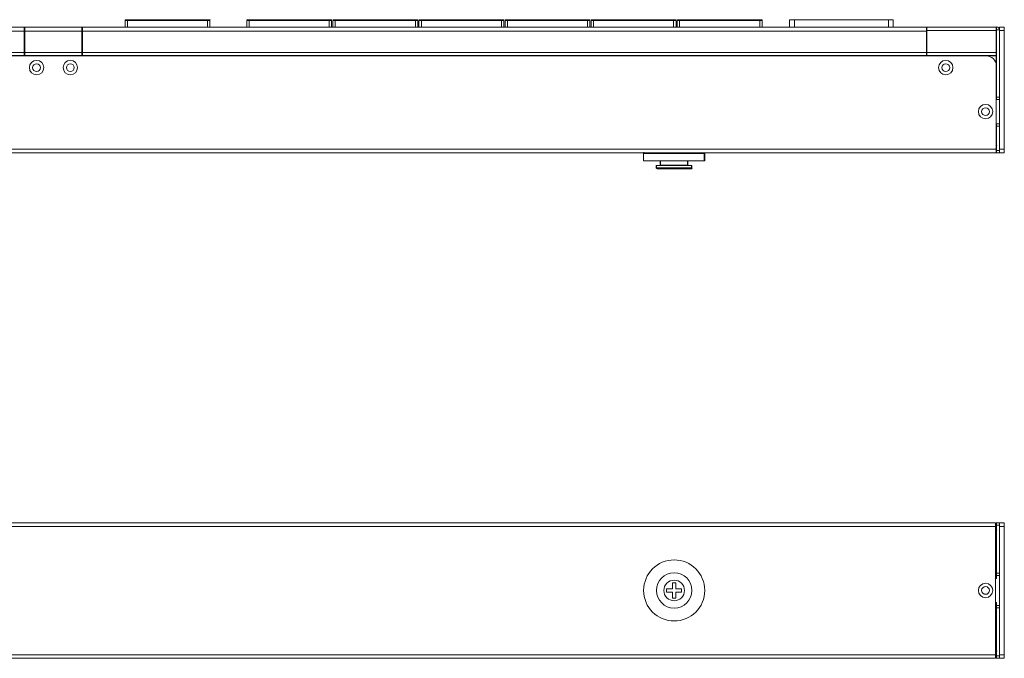
# Model space of a CAD drawing. Units: millimetres. Extents: x 6 to 118, y 32 to 72.
# Drawn here: x 94 to 118, y 32 to 48 of the extents above; entities that cross this region are included whole.
import ezdxf

# ---------------------------------------------------------------- set-up
doc = ezdxf.new("R2010")
doc.units = ezdxf.units.MM
doc.header["$MEASUREMENT"] = 0
doc.layers.add('layer 1', color=7, linetype='Continuous')

msp = doc.modelspace()

# ---------------------------------------------------------------- linework, layer by layer
at = {"layer": 'layer 1', "lineweight": 9}
for points in [[(94.441, 47.405), (73.714, 47.405)], [(94.43, 46.697), (94.43, 47.405)], [(95.847, 47.405), (94.441, 47.405)], [(94.441, 46.697), (94.441, 47.405)], [(118.285, 47.405), (95.847, 47.405)], [(95.847, 46.697), (95.847, 47.405)], [(95.858, 46.697), (95.858, 47.405)], [(96.904, 47.405), (96.904, 47.568)], [(96.904, 47.568), (98.986, 47.568)], [(96.921, 47.585), (98.969, 47.585)], [(96.964, 47.585), (96.964, 47.405)], [(98.926, 47.585), (98.926, 47.405)], [(98.986, 47.568), (98.986, 47.405)], [(99.89, 47.405), (99.89, 47.568)], [(99.89, 47.568), (101.972, 47.568)], [(99.907, 47.585), (101.955, 47.585)], [(99.95, 47.585), (99.95, 47.405)], [(101.912, 47.585), (101.912, 47.405)], [(101.972, 47.568), (101.972, 47.405)], [(102.004, 47.405), (102.004, 47.568)], [(102.004, 47.568), (104.086, 47.568)], [(102.021, 47.585), (104.069, 47.585)], [(102.059, 47.585), (102.059, 47.405)], [(104.026, 47.585), (104.026, 47.405)], [(104.086, 47.568), (104.086, 47.405)], [(104.113, 47.405), (104.113, 47.568)], [(104.113, 47.568), (106.2, 47.568)], [(104.135, 47.585), (106.178, 47.585)], [(104.173, 47.585), (104.173, 47.405)], [(106.14, 47.585), (106.14, 47.405)], [(106.2, 47.568), (106.2, 47.405)], [(106.227, 47.405), (106.227, 47.568)], [(106.227, 47.568), (108.309, 47.568)], [(106.243, 47.585), (108.292, 47.585)], [(106.287, 47.585), (106.287, 47.405)], [(108.249, 47.585), (108.249, 47.405)], [(108.309, 47.568), (108.309, 47.405)], [(108.341, 47.405), (108.341, 47.568)], [(108.341, 47.568), (110.423, 47.568)], [(108.358, 47.585), (110.406, 47.585)], [(108.401, 47.585), (108.401, 47.405)], [(110.363, 47.585), (110.363, 47.405)], [(110.423, 47.568), (110.423, 47.405)], [(110.45, 47.405), (110.45, 47.568)], [(110.45, 47.568), (112.537, 47.568)], [(110.472, 47.585), (112.521, 47.585)], [(110.51, 47.585), (110.51, 47.405)], [(112.477, 47.585), (112.477, 47.405)], [(112.537, 47.568), (112.537, 47.405)], [(113.207, 47.405), (113.207, 47.585)], [(113.207, 47.585), (115.752, 47.585)], [(113.327, 47.585), (113.327, 47.405)], [(115.632, 47.585), (115.632, 47.405)], [(115.752, 47.585), (115.752, 47.405)], [(116.569, 46.697), (116.569, 47.405)], [(116.574, 46.697), (116.574, 47.405)], [(118.28, 47.334), (118.28, 47.405)], [(118.285, 45.629), (118.285, 47.405)], [(118.476, 47.405), (118.356, 47.405)], [(118.356, 47.405), (118.356, 47.34)], [(118.476, 44.321), (118.476, 47.405)], [(94.43, 47.302), (73.719, 47.302)], [(94.43, 47.334), (94.441, 47.334)], [(95.847, 47.302), (94.441, 47.302)], [(95.847, 47.334), (95.858, 47.334)], [(116.569, 47.302), (95.858, 47.302)], [(116.569, 47.334), (116.574, 47.334)], [(118.28, 47.318), (116.574, 47.318)], [(118.28, 47.334), (118.28, 44.321)], [(118.356, 47.334), (118.28, 47.334)], [(118.356, 45.689), (118.356, 47.334)], [(118.356, 47.318), (118.476, 47.318)], [(10.366, 46.697), (118.04, 46.697)], [(94.43, 46.784), (73.719, 46.784)], [(94.43, 46.708), (73.719, 46.708)], [(94.43, 46.702), (73.719, 46.702)], [(95.847, 46.784), (94.441, 46.784)], [(95.847, 46.708), (94.441, 46.708)], [(116.569, 46.784), (95.858, 46.784)], [(116.569, 46.708), (95.858, 46.708)], [(116.569, 46.702), (95.858, 46.702)], [(118.28, 46.784), (116.574, 46.784)], [(118.28, 46.708), (116.574, 46.708)], [(118.28, 46.702), (116.574, 46.702)], [(118.285, 45.689), (118.356, 45.689)], [(118.356, 44.975), (118.356, 45.689)], [(118.28, 45.629), (118.285, 45.629)], [(118.285, 45.629), (118.356, 45.629)], [(118.28, 45.035), (118.285, 45.035)], [(118.356, 45.035), (118.285, 45.035)], [(118.285, 45.035), (118.285, 44.321)], [(118.285, 44.975), (118.356, 44.975)], [(118.356, 44.975), (118.356, 44.321)], [(10.132, 44.408), (118.28, 44.408)], [(118.28, 44.321), (10.132, 44.321)], [(109.622, 44.125), (109.622, 44.305)], [(109.622, 44.305), (111.115, 44.305)], [(109.627, 44.125), (109.627, 44.305)], [(109.627, 44.305), (111.126, 44.305)], [(111.104, 44.321), (109.638, 44.321)], [(109.638, 44.321), (111.098, 44.321)], [(111.115, 44.305), (111.115, 44.125)], [(111.126, 44.305), (111.126, 44.125)], [(118.285, 44.381), (118.356, 44.381)], [(118.285, 44.321), (118.476, 44.321)], [(118.356, 44.408), (118.476, 44.408)], [(111.115, 44.125), (109.622, 44.125)], [(111.126, 44.125), (109.627, 44.125)], [(109.932, 44.005), (110.03, 44.021)], [(109.932, 44.005), (110.799, 44.005)], [(109.932, 43.95), (109.932, 44.005)], [(109.943, 44.005), (110.041, 44.021)], [(109.943, 44.005), (110.81, 44.005)], [(109.943, 43.95), (109.943, 44.005)], [(110.03, 44.021), (110.03, 44.125)], [(110.03, 44.021), (110.701, 44.021)], [(110.041, 44.021), (110.041, 44.125)], [(110.041, 44.021), (110.712, 44.021)], [(110.701, 44.021), (110.701, 44.125)], [(110.701, 44.021), (110.799, 44.005)], [(110.712, 44.021), (110.712, 44.125)], [(110.712, 44.021), (110.81, 44.005)], [(110.799, 44.005), (110.799, 43.95)], [(110.81, 44.005), (110.81, 43.95)], [(110.799, 43.95), (109.932, 43.95)], [(110.81, 43.95), (109.943, 43.95)], [(110.782, 43.929), (109.96, 43.929)], [(109.96, 43.929), (110.793, 43.929)], [(10.148, 35.243), (118.258, 35.243)], [(15.836, 35.156), (118.258, 35.156)], [(118.258, 35.243), (118.258, 31.919)], [(118.264, 35.162), (118.264, 35.091)], [(118.28, 35.162), (118.28, 35.243)], [(118.28, 35.243), (118.356, 35.243)], [(118.285, 33.876), (118.285, 35.243)], [(118.285, 35.183), (118.356, 35.183)], [(118.356, 35.243), (118.356, 31.919)], [(118.356, 35.243), (118.476, 35.243)], [(118.356, 31.919), (118.356, 35.243)], [(118.476, 35.156), (118.356, 35.156)], [(118.476, 35.243), (118.476, 31.919)], [(118.285, 33.876), (118.258, 33.876)], [(118.285, 34.006), (118.356, 34.006)], [(118.285, 33.952), (118.356, 33.952)], [(110.336, 33.625), (110.188, 33.625)], [(110.188, 33.625), (110.188, 33.538)], [(110.417, 33.767), (110.336, 33.767)], [(110.336, 33.767), (110.336, 33.625)], [(110.417, 33.625), (110.417, 33.767)], [(110.559, 33.625), (110.417, 33.625)], [(110.559, 33.538), (110.559, 33.625)], [(110.188, 33.538), (110.336, 33.538)], [(110.336, 33.538), (110.336, 33.396)], [(110.336, 33.396), (110.417, 33.396)], [(110.417, 33.396), (110.417, 33.538)], [(110.417, 33.538), (110.559, 33.538)], [(118.285, 33.287), (118.258, 33.287)], [(118.285, 31.919), (118.285, 33.287)], [(118.356, 33.211), (118.285, 33.211)], [(118.356, 33.156), (118.285, 33.156)], [(118.258, 31.919), (10.148, 31.919)], [(15.836, 32.007), (118.258, 32.007)], [(118.264, 32.001), (118.264, 32.072)], [(118.28, 31.919), (118.28, 32.001)], [(118.356, 31.919), (118.28, 31.919)], [(118.285, 31.979), (118.356, 31.979)], [(118.476, 32.007), (118.356, 32.007)], [(118.476, 31.919), (118.356, 31.919)]]:
    msp.add_lwpolyline(points, dxfattribs=at)
for points, knots in [([(96.921, 47.585), (96.917, 47.585), (96.913, 47.584), (96.91, 47.581), (96.906, 47.579), (96.905, 47.575), (96.904, 47.571)], [0, 0, 0, 0, 1, 1, 1, 2, 2, 2, 2]), ([(98.991, 47.571), (98.99, 47.576), (98.987, 47.58), (98.983, 47.583), (98.979, 47.585), (98.974, 47.586), (98.969, 47.585)], [0, 0, 0, 0, 1, 1, 1, 2, 2, 2, 2]), ([(99.907, 47.585), (99.903, 47.585), (99.899, 47.584), (99.896, 47.581), (99.892, 47.579), (99.891, 47.575), (99.89, 47.571)], [0, 0, 0, 0, 1, 1, 1, 2, 2, 2, 2]), ([(101.977, 47.571), (101.976, 47.576), (101.973, 47.58), (101.969, 47.583), (101.965, 47.585), (101.96, 47.586), (101.955, 47.585)], [0, 0, 0, 0, 1, 1, 1, 2, 2, 2, 2]), ([(102.021, 47.585), (102.017, 47.585), (102.013, 47.584), (102.01, 47.581), (102.007, 47.579), (102.005, 47.575), (102.004, 47.571)], [0, 0, 0, 0, 1, 1, 1, 2, 2, 2, 2]), ([(104.091, 47.571), (104.09, 47.576), (104.087, 47.58), (104.083, 47.583), (104.079, 47.585), (104.074, 47.586), (104.069, 47.585)], [0, 0, 0, 0, 1, 1, 1, 2, 2, 2, 2]), ([(104.135, 47.585), (104.131, 47.585), (104.127, 47.584), (104.124, 47.581), (104.121, 47.579), (104.119, 47.575), (104.118, 47.571)], [0, 0, 0, 0, 1, 1, 1, 2, 2, 2, 2]), ([(106.2, 47.571), (106.199, 47.576), (106.196, 47.58), (106.192, 47.583), (106.188, 47.585), (106.183, 47.586), (106.178, 47.585)], [0, 0, 0, 0, 1, 1, 1, 2, 2, 2, 2]), ([(106.243, 47.585), (106.24, 47.585), (106.236, 47.584), (106.233, 47.581), (106.229, 47.579), (106.228, 47.575), (106.227, 47.571)], [0, 0, 0, 0, 1, 1, 1, 2, 2, 2, 2]), ([(108.314, 47.571), (108.313, 47.576), (108.31, 47.58), (108.306, 47.583), (108.302, 47.585), (108.297, 47.586), (108.292, 47.585)], [0, 0, 0, 0, 1, 1, 1, 2, 2, 2, 2]), ([(108.358, 47.585), (108.354, 47.585), (108.35, 47.584), (108.347, 47.581), (108.344, 47.579), (108.342, 47.575), (108.341, 47.571)], [0, 0, 0, 0, 1, 1, 1, 2, 2, 2, 2]), ([(110.428, 47.571), (110.427, 47.576), (110.424, 47.58), (110.42, 47.583), (110.416, 47.585), (110.411, 47.586), (110.406, 47.585)], [0, 0, 0, 0, 1, 1, 1, 2, 2, 2, 2]), ([(110.472, 47.585), (110.468, 47.585), (110.464, 47.584), (110.461, 47.581), (110.458, 47.579), (110.456, 47.575), (110.455, 47.571)], [0, 0, 0, 0, 1, 1, 1, 2, 2, 2, 2]), ([(112.542, 47.571), (112.541, 47.576), (112.538, 47.58), (112.534, 47.583), (112.53, 47.585), (112.525, 47.586), (112.521, 47.585)], [0, 0, 0, 0, 1, 1, 1, 2, 2, 2, 2]), ([(94.91, 46.411), (94.91, 46.508), (94.831, 46.588), (94.733, 46.588), (94.635, 46.588), (94.556, 46.508), (94.556, 46.411), (94.556, 46.313), (94.635, 46.234), (94.733, 46.234), (94.831, 46.234), (94.91, 46.313), (94.91, 46.411)], [0, 0, 0, 0, 1, 1, 1, 2, 2, 2, 3, 3, 3, 4, 4, 4, 4]), ([(94.828, 46.411), (94.828, 46.463), (94.786, 46.506), (94.733, 46.506), (94.68, 46.506), (94.637, 46.463), (94.637, 46.411), (94.637, 46.358), (94.68, 46.315), (94.733, 46.315), (94.786, 46.315), (94.828, 46.358), (94.828, 46.411)], [0, 0, 0, 0, 1, 1, 1, 2, 2, 2, 3, 3, 3, 4, 4, 4, 4]), ([(95.738, 46.411), (95.738, 46.508), (95.659, 46.588), (95.561, 46.588), (95.463, 46.588), (95.384, 46.508), (95.384, 46.411), (95.384, 46.313), (95.463, 46.234), (95.561, 46.234), (95.659, 46.234), (95.738, 46.313), (95.738, 46.411)], [0, 0, 0, 0, 1, 1, 1, 2, 2, 2, 3, 3, 3, 4, 4, 4, 4]), ([(95.656, 46.411), (95.656, 46.463), (95.614, 46.506), (95.561, 46.506), (95.508, 46.506), (95.466, 46.463), (95.466, 46.411), (95.466, 46.358), (95.508, 46.315), (95.561, 46.315), (95.614, 46.315), (95.656, 46.358), (95.656, 46.411)], [0, 0, 0, 0, 1, 1, 1, 2, 2, 2, 3, 3, 3, 4, 4, 4, 4]), ([(117.217, 46.411), (117.217, 46.508), (117.138, 46.588), (117.04, 46.588), (116.943, 46.588), (116.863, 46.508), (116.863, 46.411), (116.863, 46.313), (116.943, 46.234), (117.04, 46.234), (117.138, 46.234), (117.217, 46.313), (117.217, 46.411)], [0, 0, 0, 0, 1, 1, 1, 2, 2, 2, 3, 3, 3, 4, 4, 4, 4]), ([(117.136, 46.411), (117.136, 46.463), (117.093, 46.506), (117.04, 46.506), (116.988, 46.506), (116.945, 46.463), (116.945, 46.411), (116.945, 46.358), (116.988, 46.315), (117.04, 46.315), (117.093, 46.315), (117.136, 46.358), (117.136, 46.411)], [0, 0, 0, 0, 1, 1, 1, 2, 2, 2, 3, 3, 3, 4, 4, 4, 4]), ([(118.193, 45.332), (118.193, 45.43), (118.113, 45.509), (118.016, 45.509), (117.918, 45.509), (117.839, 45.43), (117.839, 45.332), (117.839, 45.234), (117.918, 45.155), (118.016, 45.155), (118.113, 45.155), (118.193, 45.234), (118.193, 45.332)], [0, 0, 0, 0, 1, 1, 1, 2, 2, 2, 3, 3, 3, 4, 4, 4, 4]), ([(118.111, 45.332), (118.111, 45.384), (118.068, 45.427), (118.016, 45.427), (117.963, 45.427), (117.92, 45.384), (117.92, 45.332), (117.92, 45.279), (117.963, 45.236), (118.016, 45.236), (118.068, 45.236), (118.111, 45.279), (118.111, 45.332)], [0, 0, 0, 0, 1, 1, 1, 2, 2, 2, 3, 3, 3, 4, 4, 4, 4]), ([(109.641, 44.326), (109.636, 44.326), (109.631, 44.324), (109.627, 44.321), (109.624, 44.317), (109.622, 44.312), (109.622, 44.307)], [0, 0, 0, 0, 1, 1, 1, 2, 2, 2, 2]), ([(109.641, 44.326), (109.636, 44.326), (109.631, 44.324), (109.627, 44.321), (109.624, 44.317), (109.622, 44.312), (109.622, 44.307)], [0, 0, 0, 0, 1, 1, 1, 2, 2, 2, 2]), ([(111.12, 44.307), (111.119, 44.312), (111.116, 44.316), (111.112, 44.319), (111.108, 44.321), (111.103, 44.322), (111.098, 44.321)], [0, 0, 0, 0, 1, 1, 1, 2, 2, 2, 2]), ([(111.12, 44.307), (111.12, 44.311), (111.118, 44.315), (111.115, 44.318), (111.112, 44.32), (111.108, 44.321), (111.104, 44.321)], [0, 0, 0, 0, 1, 1, 1, 2, 2, 2, 2]), ([(109.938, 43.953), (109.938, 43.948), (109.94, 43.943), (109.943, 43.94), (109.947, 43.936), (109.952, 43.934), (109.957, 43.934)], [0, 0, 0, 0, 1, 1, 1, 2, 2, 2, 2]), ([(109.938, 43.953), (109.938, 43.948), (109.94, 43.943), (109.943, 43.94), (109.947, 43.936), (109.952, 43.934), (109.957, 43.934)], [0, 0, 0, 0, 1, 1, 1, 2, 2, 2, 2]), ([(110.782, 43.929), (110.789, 43.929), (110.794, 43.932), (110.798, 43.936), (110.802, 43.941), (110.805, 43.947), (110.804, 43.953)], [0, 0, 0, 0, 1, 1, 1, 2, 2, 2, 2]), ([(110.793, 43.929), (110.799, 43.929), (110.805, 43.932), (110.809, 43.936), (110.813, 43.941), (110.815, 43.947), (110.815, 43.953)], [0, 0, 0, 0, 1, 1, 1, 2, 2, 2, 2]), ([(111.126, 33.584), (111.126, 33.998), (110.79, 34.333), (110.376, 34.333), (109.963, 34.333), (109.627, 33.998), (109.627, 33.584), (109.627, 33.17), (109.963, 32.835), (110.376, 32.835), (110.79, 32.835), (111.126, 33.17), (111.126, 33.584)], [0, 0, 0, 0, 1, 1, 1, 2, 2, 2, 3, 3, 3, 4, 4, 4, 4]), ([(110.81, 33.584), (110.81, 33.823), (110.616, 34.017), (110.376, 34.017), (110.137, 34.017), (109.943, 33.823), (109.943, 33.584), (109.943, 33.345), (110.137, 33.151), (110.376, 33.151), (110.616, 33.151), (110.81, 33.345), (110.81, 33.584)], [0, 0, 0, 0, 1, 1, 1, 2, 2, 2, 3, 3, 3, 4, 4, 4, 4]), ([(110.63, 33.584), (110.63, 33.724), (110.516, 33.837), (110.376, 33.837), (110.237, 33.837), (110.123, 33.724), (110.123, 33.584), (110.123, 33.444), (110.237, 33.331), (110.376, 33.331), (110.516, 33.331), (110.63, 33.444), (110.63, 33.584)], [0, 0, 0, 0, 1, 1, 1, 2, 2, 2, 3, 3, 3, 4, 4, 4, 4]), ([(118.193, 33.584), (118.193, 33.682), (118.113, 33.761), (118.016, 33.761), (117.918, 33.761), (117.839, 33.682), (117.839, 33.584), (117.839, 33.486), (117.918, 33.407), (118.016, 33.407), (118.113, 33.407), (118.193, 33.486), (118.193, 33.584)], [0, 0, 0, 0, 1, 1, 1, 2, 2, 2, 3, 3, 3, 4, 4, 4, 4]), ([(118.111, 33.584), (118.111, 33.637), (118.068, 33.679), (118.016, 33.679), (117.963, 33.679), (117.92, 33.637), (117.92, 33.584), (117.92, 33.531), (117.963, 33.489), (118.016, 33.489), (118.068, 33.489), (118.111, 33.531), (118.111, 33.584)], [0, 0, 0, 0, 1, 1, 1, 2, 2, 2, 3, 3, 3, 4, 4, 4, 4])]:
    msp.add_open_spline(points, degree=3, knots=knots, dxfattribs=at)
for points in [[(118.356, 47.34), (118.357, 47.378), (118.327, 47.41), (118.288, 47.41)], [(118.28, 46.46), (118.279, 46.591), (118.172, 46.697), (118.04, 46.697)], [(118.282, 44.479), (118.288, 44.484), (118.291, 44.491), (118.291, 44.498)], [(118.282, 44.404), (118.281, 44.405), (118.281, 44.407), (118.28, 44.408)], [(118.29, 35.158), (118.282, 35.161), (118.273, 35.162), (118.264, 35.162)], [(118.291, 35.066), (118.29, 35.08), (118.278, 35.091), (118.264, 35.091)], [(118.264, 32.072), (118.279, 32.073), (118.292, 32.086), (118.291, 32.102)], [(118.264, 32.001), (118.273, 32.003), (118.282, 32.006), (118.29, 32.01)]]:
    msp.add_open_spline(points, degree=3, dxfattribs=at)

doc.saveas('drawing.dxf')
